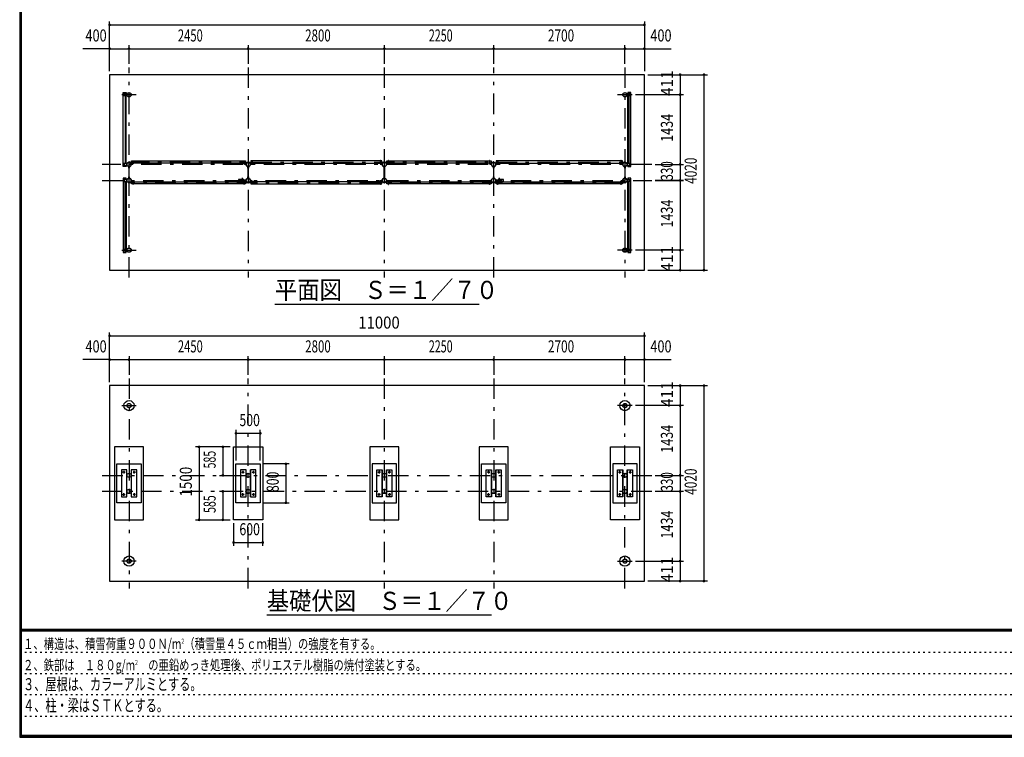
# Model space of a CAD drawing. Extents: x -26595 to 40880, y 700 to 28840.
# Drawn here: x 700 to 20952, y 700 to 15459 of the extents above; entities that cross this region are included whole.
import ezdxf
from ezdxf.enums import TextEntityAlignment as Align

# ---------------------------------------------------------------- set-up
doc = ezdxf.new("R2010")
doc.units = 0
doc.header["$LTSCALE"] = 70
doc.header["$MEASUREMENT"] = 0
doc.linetypes.add('CENTER2', pattern=[24, 12, -5, 2, -5])
doc.linetypes.add('DOT', pattern=[3, 1, -2])
for name, color, linetype in [('0-F1TEXT', 7, 'CONTINUOUS'), ('1-07BOLD', 7, 'CONTINUOUS'), ('1-27CENTER', 7, 'CONTINUOUS'), ('1-57DIM', 7, 'CONTINUOUS'), ('F-F1PAPER', 7, 'CONTINUOUS')]:
    doc.layers.add(name, color=color, linetype=linetype)
doc.styles.get("Standard").update_dxf_attribs({"font": 'txt.shx', "bigfont": 'extfont.shx'})

msp = doc.modelspace()

# ---------------------------------------------------------------- linework, layer by layer
at = {"layer": '1-07BOLD', "color": 7, "linetype": 'Continuous', "ltscale": 0.5}
for p, q in [((2839, 13932), (2839, 13902)), ((2905, 13937), (2844, 13937)), ((2846, 13921), (2846, 13925)), ((2846, 13912), (2846, 13908)), ((2854, 13925), (2854, 13921)), ((2854, 13908), (2854, 13912)), ((2870, 13937), (2870, 13962)), ((2870, 13897), (2870, 12503)), ((2887, 12503), (2887, 13897)), ((13255, 13937), (13194, 13937)), ((13211, 12503), (13211, 13897)), ((13229, 13937), (13229, 13962)), ((13229, 13897), (13229, 12503)), ((13245, 13925), (13245, 13921)), ((13245, 13908), (13245, 13912)), ((13253, 13921), (13253, 13925)), ((13253, 13912), (13253, 13908)), ((13260, 13902), (13260, 13932)), ((2839, 12498), (2839, 12468)), ((2905, 12503), (2844, 12503)), ((2846, 12487), (2846, 12491)), ((2846, 12478), (2846, 12474)), ((2854, 12491), (2854, 12487)), ((2854, 12474), (2854, 12478)), ((2870, 12438), (2870, 12463)), ((2887, 12463), (2887, 12438)), ((2946, 12438), (2946, 12197)), ((2952, 12197), (2952, 12438)), ((3029, 12496), (2999, 12496)), ((2999, 12493), (3029, 12493)), ((3034, 12553), (5315, 12553)), ((5315, 12510), (3034, 12510)), ((5347, 12510), (5318, 12510)), ((5320, 12496), (5350, 12496)), ((5350, 12493), (5320, 12493)), ((5355, 12491), (5355, 12471)), ((5396, 12438), (5396, 12197)), ((5402, 12197), (5402, 12438)), ((5449, 12496), (5479, 12496)), ((5479, 12493), (5449, 12493)), ((8115, 12553), (5484, 12553)), ((5484, 12510), (8115, 12510)), ((8118, 12510), (8147, 12510)), ((8120, 12496), (8150, 12496)), ((8150, 12493), (8120, 12493)), ((8196, 12197), (8196, 12438)), ((8202, 12438), (8202, 12197)), ((8279, 12496), (8249, 12496)), ((8249, 12493), (8279, 12493)), ((8284, 12553), (10365, 12553)), ((10365, 12510), (8284, 12510)), ((10397, 12510), (10368, 12510)), ((10370, 12496), (10400, 12496)), ((10400, 12493), (10370, 12493)), ((10405, 12471), (10405, 12491)), ((10446, 12438), (10446, 12197)), ((10452, 12197), (10452, 12438)), ((10529, 12496), (10499, 12496)), ((10499, 12493), (10529, 12493)), ((13065, 12553), (10534, 12553)), ((10534, 12510), (13065, 12510)), ((13068, 12510), (13097, 12510)), ((13070, 12496), (13100, 12496)), ((13100, 12493), (13070, 12493)), ((13105, 12491), (13105, 12471)), ((13146, 12438), (13146, 12197)), ((13152, 12197), (13152, 12438)), ((13194, 12463), (13255, 12463)), ((13211, 12438), (13211, 12463)), ((13229, 12463), (13229, 12438)), ((13245, 12491), (13245, 12487)), ((13245, 12474), (13245, 12478)), ((13253, 12487), (13253, 12491)), ((13253, 12478), (13253, 12474)), ((13260, 12468), (13260, 12498)), ((2839, 12168), (2839, 12138)), ((2846, 12157), (2846, 12161)), ((2854, 12161), (2854, 12157)), ((2870, 12198), (2870, 12173)), ((2994, 12165), (2994, 12145)), ((5204, 12180), (5272, 12180)), ((5355, 12156), (5309, 12156)), ((5310, 12157), (5354, 12157)), ((8155, 12145), (8155, 12165)), ((10494, 12156), (10540, 12156)), ((10539, 12157), (10495, 12157)), ((10577, 12180), (10645, 12180)), ((13194, 12173), (13255, 12173)), ((13229, 12173), (13229, 12198)), ((13245, 12161), (13245, 12157)), ((13253, 12157), (13253, 12161)), ((13260, 12168), (13260, 12138)), ((2844, 12133), (2905, 12133)), ((2846, 12148), (2846, 12144)), ((2854, 12144), (2854, 12148)), ((2870, 10739), (2870, 12133)), ((2887, 12133), (2887, 10739)), ((2999, 12143), (3029, 12143)), ((3029, 12139), (2999, 12139)), ((3034, 12125), (5315, 12125)), ((5315, 12082), (3034, 12082)), ((5272, 12125), (5204, 12125)), ((5309, 12150), (5355, 12150)), ((5354, 12148), (5310, 12148)), ((5318, 12125), (5347, 12125)), ((5350, 12143), (5320, 12143)), ((5320, 12139), (5350, 12139)), ((5449, 12143), (5479, 12143)), ((5479, 12139), (5449, 12139)), ((8115, 12125), (5484, 12125)), ((5484, 12082), (8115, 12082)), ((8147, 12125), (8118, 12125)), ((8150, 12143), (8120, 12143)), ((8120, 12139), (8150, 12139)), ((8249, 12143), (8279, 12143)), ((8279, 12139), (8249, 12139)), ((8284, 12125), (10365, 12125)), ((10365, 12082), (8284, 12082)), ((10368, 12125), (10397, 12125)), ((10400, 12143), (10370, 12143)), ((10370, 12139), (10400, 12139)), ((10540, 12150), (10494, 12150)), ((10495, 12148), (10539, 12148)), ((10499, 12143), (10529, 12143)), ((10529, 12139), (10499, 12139)), ((10534, 12125), (13065, 12125)), ((13065, 12082), (10534, 12082)), ((10645, 12125), (10577, 12125)), ((13068, 12125), (13097, 12125)), ((13100, 12143), (13070, 12143)), ((13070, 12139), (13100, 12139)), ((13211, 10739), (13211, 12133)), ((13229, 12133), (13229, 10739)), ((13245, 12144), (13245, 12148)), ((13253, 12148), (13253, 12144)), ((2839, 10704), (2839, 10734)), ((13194, 10739), (13255, 10739)), ((13260, 10734), (13260, 10704)), ((2905, 10699), (2844, 10699)), ((2846, 10723), (2846, 10727)), ((2846, 10714), (2846, 10710)), ((2854, 10727), (2854, 10723)), ((2854, 10710), (2854, 10714)), ((2870, 10699), (2870, 10674)), ((13229, 10674), (13229, 10699)), ((13245, 10727), (13245, 10723)), ((13245, 10710), (13245, 10714)), ((13253, 10723), (13253, 10727)), ((13253, 10714), (13253, 10710)), ((2900, 6203), (2900, 5643)), ((2999, 5643), (2999, 6203)), ((5350, 6203), (5350, 5643)), ((5449, 5643), (5449, 6203)), ((8150, 6203), (8150, 5643)), ((8249, 5643), (8249, 6203)), ((10400, 6203), (10400, 5643)), ((10499, 5643), (10499, 6203)), ((13100, 6203), (13100, 5643)), ((13199, 5643), (13199, 6203))]:
    msp.add_line(p, q, dxfattribs=at)
for points in [[(13549, 10308), (13549, 14328), (2549, 14328), (2549, 10308), (13549, 10308)], [(2887, 12438), (2830, 12438), (2830, 13962), (2887, 13962), (2887, 13937)], [(2844, 13897), (2905, 13897), (2905, 13937)], [(2853, 13922), (2856, 13917), (2853, 13912), (2847, 13912), (2844, 13917), (2847, 13922), (2853, 13922)], [(13194, 13937), (13194, 13897), (13255, 13897)], [(13211, 12438), (13269, 12438), (13269, 13962), (13211, 13962), (13211, 13937)], [(13246, 13922), (13243, 13917), (13246, 13912), (13252, 13912), (13255, 13917), (13252, 13922), (13246, 13922)], [(3034, 12498), (3034, 12564), (3031, 12564), (3031, 12498)], [(5318, 12498), (5318, 12564), (5315, 12564), (5315, 12498)], [(5481, 12498), (5481, 12564), (5484, 12564), (5484, 12498)], [(8118, 12498), (8118, 12564), (8115, 12564), (8115, 12498)], [(8284, 12498), (8284, 12564), (8281, 12564), (8281, 12498)], [(10368, 12498), (10368, 12564), (10365, 12564), (10365, 12498)], [(10531, 12498), (10531, 12564), (10534, 12564), (10534, 12498)], [(13068, 12498), (13068, 12564), (13065, 12564), (13065, 12498)], [(2844, 12463), (2905, 12463), (2905, 12503)], [(2853, 12478), (2847, 12478), (2844, 12483), (2847, 12488), (2853, 12488), (2856, 12483), (2853, 12478)], [(2946, 12408), (2945, 12408), (2945, 12437)], [(2954, 12437), (2954, 12408), (2952, 12408)], [(2997, 12491), (2997, 12471), (2994, 12471), (2994, 12491)], [(3031, 12510), (3002, 12510), (3002, 12553), (3031, 12553)], [(5318, 12553), (5347, 12553), (5347, 12510)], [(5355, 12471), (5352, 12471), (5352, 12491)], [(5396, 12408), (5395, 12408), (5395, 12437)], [(5404, 12437), (5404, 12408), (5402, 12408)], [(5447, 12491), (5447, 12471), (5444, 12471), (5444, 12491)], [(5481, 12553), (5452, 12553), (5452, 12510), (5481, 12510)], [(8147, 12510), (8147, 12553), (8118, 12553)], [(8155, 12491), (8155, 12471), (8152, 12471), (8152, 12491)], [(8195, 12437), (8195, 12408), (8196, 12408)], [(8202, 12408), (8204, 12408), (8204, 12437)], [(8247, 12491), (8247, 12471), (8244, 12471), (8244, 12491)], [(8281, 12510), (8252, 12510), (8252, 12553), (8281, 12553)], [(10368, 12553), (10397, 12553), (10397, 12510)], [(10402, 12491), (10402, 12471), (10405, 12471)], [(10446, 12408), (10445, 12408), (10445, 12437)], [(10454, 12437), (10454, 12408), (10452, 12408)], [(10494, 12491), (10494, 12471), (10497, 12471), (10497, 12491)], [(10531, 12553), (10502, 12553), (10502, 12510), (10531, 12510)], [(13097, 12510), (13097, 12553), (13068, 12553)], [(13105, 12471), (13102, 12471), (13102, 12491)], [(13146, 12408), (13145, 12408), (13145, 12437)], [(13154, 12437), (13154, 12408), (13152, 12408)], [(13255, 12503), (13194, 12503), (13194, 12463)], [(13246, 12488), (13243, 12483), (13246, 12478), (13252, 12478), (13255, 12483), (13252, 12488), (13246, 12488)], [(2887, 12173), (2887, 12198), (2830, 12198), (2830, 10674), (2887, 10674), (2887, 10699)], [(2905, 12133), (2905, 12173), (2844, 12173)], [(2853, 12148), (2856, 12153), (2853, 12158), (2847, 12158), (2844, 12153), (2847, 12148), (2853, 12148)], [(2945, 12198), (2945, 12228), (2946, 12228)], [(2952, 12228), (2954, 12228), (2954, 12198)], [(2997, 12145), (2997, 12165), (2994, 12165)], [(5355, 12145), (5355, 12165), (5352, 12165), (5352, 12145)], [(5395, 12198), (5395, 12228), (5396, 12228)], [(5402, 12228), (5404, 12228), (5404, 12198)], [(5447, 12145), (5447, 12165), (5444, 12165), (5444, 12145)], [(8155, 12165), (8152, 12165), (8152, 12145)], [(8196, 12228), (8195, 12228), (8195, 12198)], [(8204, 12198), (8204, 12228), (8202, 12228)], [(8244, 12145), (8244, 12165), (8247, 12165), (8247, 12145)], [(10405, 12145), (10405, 12165), (10402, 12165), (10402, 12145)], [(10445, 12198), (10445, 12228), (10446, 12228)], [(10452, 12228), (10454, 12228), (10454, 12198)], [(10497, 12145), (10497, 12165), (10494, 12165), (10494, 12145)], [(13105, 12145), (13105, 12165), (13102, 12165), (13102, 12145)], [(13145, 12198), (13145, 12228), (13146, 12228)], [(13152, 12228), (13154, 12228), (13154, 12198)], [(13255, 12133), (13194, 12133), (13194, 12173)], [(13269, 10674), (13269, 12198), (13211, 12198), (13211, 12173)], [(13246, 12158), (13243, 12153), (13246, 12148), (13252, 12148), (13255, 12153), (13252, 12158), (13246, 12158)], [(3031, 12082), (3002, 12082), (3002, 12125), (3031, 12125)], [(3031, 12137), (3031, 12072), (3034, 12072), (3034, 12137)], [(5318, 12137), (5318, 12072), (5315, 12072), (5315, 12137)], [(5347, 12125), (5347, 12082), (5318, 12082)], [(5481, 12125), (5452, 12125), (5452, 12082), (5481, 12082)], [(5484, 12137), (5484, 12072), (5481, 12072), (5481, 12137)], [(8118, 12137), (8118, 12072), (8115, 12072), (8115, 12137)], [(8118, 12082), (8147, 12082), (8147, 12125)], [(8281, 12082), (8252, 12082), (8252, 12125), (8281, 12125)], [(8281, 12137), (8281, 12072), (8284, 12072), (8284, 12137)], [(10368, 12137), (10368, 12072), (10365, 12072), (10365, 12137)], [(10397, 12125), (10397, 12082), (10368, 12082)], [(10531, 12082), (10502, 12082), (10502, 12125), (10531, 12125)], [(10534, 12137), (10534, 12072), (10531, 12072), (10531, 12137)], [(13068, 12137), (13068, 12072), (13065, 12072), (13065, 12137)], [(13097, 12125), (13097, 12082), (13068, 12082)], [(2844, 10739), (2905, 10739), (2905, 10699)], [(13255, 10699), (13194, 10699), (13194, 10739)], [(2853, 10714), (2856, 10719), (2853, 10724), (2847, 10724), (2844, 10719), (2847, 10714), (2853, 10714)], [(13211, 10699), (13211, 10674), (13269, 10674)], [(13246, 10714), (13243, 10719), (13246, 10724), (13252, 10724), (13255, 10719), (13252, 10714), (13246, 10714)], [(2549, 7933), (2549, 3913), (13549, 3913), (13549, 7933), (2549, 7933)], [(2649, 6673), (2649, 5173), (3249, 5173), (3249, 6673), (2649, 6673)], [(5699, 6673), (5699, 5173), (5099, 5173), (5099, 6673), (5699, 6673)], [(7899, 6673), (7899, 5173), (8499, 5173), (8499, 6673), (7899, 6673)], [(10749, 6673), (10149, 6673), (10149, 5173), (10749, 5173), (10749, 6673)], [(12849, 6673), (13449, 6673), (13449, 5173), (12849, 5173), (12849, 6673)], [(2699, 6323), (3199, 6323), (3199, 5523), (2699, 5523), (2699, 6323)], [(5649, 6323), (5649, 5523), (5149, 5523), (5149, 6323), (5649, 6323)], [(7949, 6323), (7949, 5523), (8449, 5523), (8449, 6323), (7949, 6323)], [(10699, 6323), (10699, 5523), (10199, 5523), (10199, 6323), (10699, 6323)], [(12899, 6323), (12899, 5523), (13399, 5523), (13399, 6323), (12899, 6323)], [(2793, 6203), (2793, 5643), (2905, 5643), (2905, 6203), (2793, 6203)], [(2994, 5643), (3106, 5643), (3106, 6203), (2994, 6203), (2994, 5643)], [(5243, 6203), (5243, 5643), (5355, 5643), (5355, 6203), (5243, 6203)], [(5444, 5643), (5556, 5643), (5556, 6203), (5444, 6203), (5444, 5643)], [(8043, 6203), (8155, 6203), (8155, 5643), (8043, 5643), (8043, 6203)], [(8244, 5643), (8244, 6203), (8356, 6203), (8356, 5643), (8244, 5643)], [(10293, 6203), (10405, 6203), (10405, 5643), (10293, 5643), (10293, 6203)], [(10494, 5643), (10494, 6203), (10606, 6203), (10606, 5643), (10494, 5643)], [(12993, 6203), (13105, 6203), (13105, 5643), (12993, 5643), (12993, 6203)], [(13194, 5643), (13194, 6203), (13306, 6203), (13306, 5643), (13194, 5643)]]:
    msp.add_lwpolyline(points, dxfattribs=at)
for centre, radius in [((2850, 13917), 6.25), ((2850, 13917), 4.9), ((2949, 13917), 44.5), ((2949, 13917), 40.4), ((13149, 13917), 44.5), ((13149, 13917), 40.4), ((13249, 13917), 6.25), ((13249, 13917), 4.9), ((2850, 12483), 6.25), ((2850, 12483), 4.9), ((2949, 12483), 44.6), ((2949, 12483), 40.4), ((2949, 12531), 2.25), ((5399, 12483), 44.6), ((5399, 12483), 40.4), ((5399, 12531), 2.25), ((8199, 12483), 44.6), ((8199, 12483), 40.4), ((8199, 12531), 3.85), ((8199, 12531), 2.25), ((10449, 12483), 44.6), ((10449, 12483), 40.4), ((10449, 12531), 2.25), ((13149, 12483), 44.6), ((13149, 12483), 40.4), ((13149, 12531), 2.25), ((13249, 12483), 6.25), ((13249, 12483), 4.9), ((2850, 12153), 6.25), ((2850, 12153), 4.9), ((2949, 12153), 44.6), ((2949, 12153), 40.4), ((5250, 12153), 2.25), ((5281, 12153), 27.5), ((5399, 12153), 46.1), ((5399, 12153), 44.6), ((5399, 12153), 40.4), ((5448, 12153), 2.25), ((8199, 12153), 44.6), ((8199, 12153), 40.4), ((10401, 12153), 2.25), ((10449, 12153), 46.1), ((10449, 12153), 44.6), ((10449, 12153), 40.4), ((10567, 12153), 27.5), ((10599, 12153), 2.25), ((13149, 12153), 44.6), ((13149, 12153), 40.4), ((13249, 12153), 6.25), ((13249, 12153), 4.9), ((2949, 12104), 2.25), ((5399, 12104), 2.25), ((8199, 12104), 3.85), ((8199, 12104), 2.25), ((10449, 12104), 2.25), ((13149, 12104), 2.25), ((2949, 10719), 44.5), ((2949, 10719), 40.4), ((13149, 10719), 44.5), ((13149, 10719), 40.4), ((2850, 10719), 6.25), ((2850, 10719), 4.9), ((13249, 10719), 6.25), ((13249, 10719), 4.9), ((2949, 7522), 105), ((2949, 7522), 44.5), ((2949, 7522), 40.4), ((13149, 7522), 105), ((13149, 7522), 44.5), ((13149, 7522), 40.4), ((2843, 6153), 14.5), ((2949, 6088), 44.6), ((2949, 6088), 40.4), ((3056, 6153), 14.5), ((5293, 6153), 14.5), ((5399, 6088), 44.6), ((5399, 6088), 40.4), ((5506, 6153), 14.5), ((8093, 6153), 14.5), ((8199, 6088), 44.6), ((8199, 6088), 40.4), ((8306, 6153), 14.5), ((10343, 6153), 14.5), ((10449, 6088), 44.6), ((10449, 6088), 40.4), ((10556, 6153), 14.5), ((13043, 6153), 14.5), ((13149, 6088), 44.6), ((13149, 6088), 40.4), ((13256, 6153), 14.5), ((2843, 5693), 14.5), ((2949, 5758), 44.6), ((2949, 5758), 40.4), ((3056, 5693), 14.5), ((5293, 5693), 14.5), ((5399, 5758), 44.6), ((5399, 5758), 40.4), ((5506, 5693), 14.5), ((8093, 5693), 14.5), ((8199, 5758), 44.6), ((8199, 5758), 40.4), ((8306, 5693), 14.5), ((10343, 5693), 14.5), ((10449, 5758), 44.6), ((10449, 5758), 40.4), ((10556, 5693), 14.5), ((13043, 5693), 14.5), ((13149, 5758), 44.6), ((13149, 5758), 40.4), ((13256, 5693), 14.5), ((2949, 4324), 105), ((2949, 4324), 44.5), ((2949, 4324), 40.4), ((13149, 4324), 105), ((13149, 4324), 44.5), ((13149, 4324), 40.4)]:
    msp.add_circle(centre, radius, dxfattribs=at)
for centre, radius, start, end in [((2844, 13932), 5, 90, 180), ((2844, 13902), 5, 180, 270), ((2850, 13925), 4, 0, 180), ((2850, 13908), 4, 180, 360), ((13249, 13925), 4, 0, 180), ((13249, 13908), 4, 180, 360), ((13255, 13932), 5, 0, 90), ((13255, 13902), 5, 270, 360), ((2844, 12498), 5, 90, 180), ((2844, 12468), 5, 180, 270), ((2850, 12491), 4, 0, 180), ((2850, 12474), 4, 180, 360), ((2949, 12483), 46.1, 93.7896, 264.2821), ((2949, 12531), 3.85, 322.0952, 630.0028), ((2949, 12483), 46.1, 275.7276, 450.0015), ((2999, 12491), 5.2, 90, 180), ((2999, 12491), 2, 90, 180), ((3029, 12498), 2, 270, 360), ((3029, 12498), 5.2, 270, 360), ((5320, 12498), 5.2, 180, 270), ((5320, 12498), 2, 180, 270), ((5350, 12491), 5.2, 0, 90), ((5350, 12491), 2, 0, 90), ((5399, 12483), 46.1, 93.7896, 264.2821), ((5399, 12531), 3.85, 322.0952, 630.0028), ((5399, 12483), 46.1, 275.7276, 450.0015), ((5449, 12491), 5.2, 90, 180), ((5449, 12491), 2, 90, 180), ((5479, 12498), 2, 270, 360), ((5479, 12498), 5.2, 270, 360), ((8120, 12498), 5.2, 180, 270), ((8120, 12498), 2, 180, 270), ((8150, 12491), 5.2, 0, 90), ((8150, 12491), 2, 0, 90), ((8199, 12483), 46.1, 275.7179, 624.2821), ((8249, 12491), 5.2, 90, 180), ((8249, 12491), 2, 90, 180), ((8279, 12498), 2, 270, 360), ((8279, 12498), 5.2, 270, 360), ((10370, 12498), 5.2, 180, 270), ((10370, 12498), 2, 180, 270), ((10400, 12491), 5.2, 0, 90), ((10400, 12491), 2, 0, 90), ((10449, 12483), 46.1, 89.9985, 264.2724), ((10449, 12531), 3.85, 269.9972, 577.9048), ((10449, 12483), 46.1, 275.7179, 446.2104), ((10499, 12491), 5.2, 90, 180), ((10499, 12491), 2, 90, 180), ((10529, 12498), 2, 270, 360), ((10529, 12498), 5.2, 270, 360), ((13070, 12498), 5.2, 180, 270), ((13070, 12498), 2, 180, 270), ((13100, 12491), 5.2, 0, 90), ((13100, 12491), 2, 0, 90), ((13149, 12483), 46.1, 89.9985, 264.2724), ((13149, 12531), 3.85, 269.9972, 577.9048), ((13149, 12483), 46.1, 275.7179, 446.2104), ((13249, 12491), 4, 0, 180), ((13249, 12474), 4, 180, 360), ((13255, 12498), 5, 0, 90), ((13255, 12468), 5, 270, 360), ((2844, 12168), 5, 90, 180), ((2850, 12161), 4, 0, 180), ((2949, 12153), 46.1, 95.7184, 266.2108), ((2949, 12153), 46.1, 269.9989, 444.2729), ((5240, 12153), 44.9, 142.2355, 217.7645), ((5250, 12153), 3.85, 51.3422, 360), ((5281, 12153), 29.1, 9.0949, 180), ((5299, 12153), 44.9, 142.2355, 160.4114), ((5448, 12153), 3.85, 180, 487.9075), ((8199, 12153), 46.1, 95.7184, 444.2816), ((10401, 12153), 3.85, 52.0925, 360), ((10567, 12153), 29.1, 0, 170.9051), ((10550, 12153), 44.9, 19.5886, 37.7645), ((10599, 12153), 3.85, 180, 488.6578), ((10609, 12153), 44.9, 322.2355, 397.7645), ((13149, 12153), 46.1, 95.7271, 270.0011), ((13149, 12153), 46.1, 273.7892, 444.2816), ((13249, 12161), 4, 0, 180), ((13255, 12168), 5, 0, 90), ((2844, 12138), 5, 180, 270), ((2850, 12144), 4, 180, 360), ((2949, 12104), 3.85, 90, 397.9075), ((2999, 12145), 5.2, 180, 270), ((2999, 12145), 2, 180, 270), ((3029, 12137), 5.2, 0, 90), ((3029, 12137), 2, 0, 90), ((5281, 12153), 29.1, 185.9302, 252.8096), ((5299, 12153), 44.9, 199.5886, 217.7645), ((5281, 12153), 29.1, 287.1904, 350.9051), ((5320, 12137), 5.2, 90, 180), ((5320, 12137), 2, 90, 180), ((5350, 12145), 2, 270, 360), ((5350, 12145), 5.2, 270, 360), ((5399, 12104), 3.85, 90, 397.9075), ((5449, 12145), 5.2, 180, 270), ((5449, 12145), 2, 180, 270), ((5479, 12137), 5.2, 0, 90), ((5479, 12137), 2, 0, 90), ((8120, 12137), 5.2, 90, 180), ((8120, 12137), 2, 90, 180), ((8150, 12145), 2, 270, 360), ((8150, 12145), 5.2, 270, 360), ((8249, 12145), 5.2, 180, 270), ((8249, 12145), 2, 180, 270), ((8279, 12137), 5.2, 0, 90), ((8279, 12137), 2, 0, 90), ((10370, 12137), 5.2, 90, 180), ((10370, 12137), 2, 90, 180), ((10400, 12145), 2, 270, 360), ((10400, 12145), 5.2, 270, 360), ((10449, 12104), 3.85, 142.0925, 450), ((10499, 12145), 5.2, 180, 270), ((10499, 12145), 2, 180, 270), ((10529, 12137), 5.2, 0, 90), ((10529, 12137), 2, 0, 90), ((10567, 12153), 29.1, 189.0949, 252.8096), ((10567, 12153), 29.1, 287.1904, 354.0698), ((10550, 12153), 44.9, 322.2355, 340.4114), ((13070, 12137), 5.2, 90, 180), ((13070, 12137), 2, 90, 180), ((13100, 12145), 2, 270, 360), ((13100, 12145), 5.2, 270, 360), ((13149, 12104), 3.85, 142.0925, 450), ((13249, 12144), 4, 180, 360), ((13255, 12138), 5, 270, 360), ((2844, 10734), 5, 90, 180), ((13255, 10734), 5, 0, 90), ((2844, 10704), 5, 180, 270), ((2850, 10727), 4, 0, 180), ((2850, 10710), 4, 180, 360), ((13249, 10727), 4, 0, 180), ((13249, 10710), 4, 180, 360), ((13255, 10704), 5, 270, 360)]:
    msp.add_arc(centre, radius, start, end, dxfattribs=at)
at = {"layer": '1-27CENTER', "color": 3, "linetype": 'CENTER2', "ltscale": 0.5}
for p, q in [((2949, 10158), (2949, 14478)), ((5399, 14478), (5399, 10158)), ((8199, 14478), (8199, 10158)), ((10449, 10158), (10449, 14478)), ((13149, 14478), (13149, 10158)), ((3099, 13917), (2799, 13917)), ((2850, 13934), (2850, 13899)), ((13299, 13917), (12999, 13917)), ((13249, 13934), (13249, 13899)), ((13699, 12483), (2399, 12483)), ((2850, 12465), (2850, 12500)), ((2949, 12532), (13149, 12532)), ((3019, 12474), (3019, 12515)), ((5330, 12515), (5330, 12474)), ((5469, 12474), (5469, 12515)), ((8130, 12474), (8130, 12515)), ((8269, 12515), (8269, 12474)), ((10380, 12515), (10380, 12474)), ((10519, 12474), (10519, 12515)), ((13080, 12515), (13080, 12474)), ((13249, 12465), (13249, 12500)), ((2399, 12153), (13699, 12153)), ((2850, 12170), (2850, 12135)), ((3019, 12120), (3019, 12162)), ((5281, 12098), (5281, 12208)), ((5330, 12162), (5330, 12120)), ((5332, 12142), (5332, 12163)), ((5469, 12162), (5469, 12120)), ((8130, 12120), (8130, 12162)), ((8269, 12162), (8269, 12120)), ((10380, 12162), (10380, 12120)), ((10517, 12163), (10517, 12142)), ((10519, 12120), (10519, 12162)), ((10567, 12098), (10567, 12208)), ((13080, 12162), (13080, 12120)), ((13249, 12135), (13249, 12170)), ((13149, 12103), (2949, 12103)), ((2850, 10736), (2850, 10701)), ((13249, 10736), (13249, 10701)), ((2799, 10719), (3099, 10719)), ((13299, 10719), (12999, 10719)), ((2949, 8083), (2949, 3763)), ((5399, 3763), (5399, 8083)), ((8199, 8083), (8199, 3763)), ((10449, 8083), (10449, 3763)), ((13149, 3763), (13149, 8083)), ((2799, 7522), (3099, 7522)), ((13299, 7522), (12999, 7522)), ((2399, 6088), (13699, 6088)), ((2868, 6153), (2818, 6153)), ((2843, 6178), (2843, 6128)), ((3081, 6153), (3031, 6153)), ((3056, 6128), (3056, 6178)), ((5268, 6153), (5318, 6153)), ((5293, 6178), (5293, 6128)), ((5481, 6153), (5531, 6153)), ((5506, 6178), (5506, 6128)), ((8118, 6153), (8068, 6153)), ((8093, 6178), (8093, 6128)), ((8331, 6153), (8281, 6153)), ((8306, 6128), (8306, 6178)), ((10368, 6153), (10318, 6153)), ((10343, 6178), (10343, 6128)), ((10581, 6153), (10531, 6153)), ((10556, 6128), (10556, 6178)), ((13018, 6153), (13068, 6153)), ((13043, 6128), (13043, 6178)), ((13231, 6153), (13281, 6153)), ((13256, 6178), (13256, 6128)), ((13699, 5758), (2399, 5758)), ((2818, 5693), (2868, 5693)), ((2843, 5668), (2843, 5718)), ((3081, 5693), (3031, 5693)), ((3056, 5718), (3056, 5668)), ((5318, 5693), (5268, 5693)), ((5293, 5668), (5293, 5718)), ((5531, 5693), (5481, 5693)), ((5506, 5718), (5506, 5668)), ((8118, 5693), (8068, 5693)), ((8093, 5668), (8093, 5718)), ((8331, 5693), (8281, 5693)), ((8306, 5718), (8306, 5668)), ((10318, 5693), (10368, 5693)), ((10343, 5668), (10343, 5718)), ((10581, 5693), (10531, 5693)), ((10556, 5718), (10556, 5668)), ((13068, 5693), (13018, 5693)), ((13043, 5668), (13043, 5718)), ((13281, 5693), (13231, 5693)), ((13256, 5718), (13256, 5668)), ((3099, 4324), (2799, 4324)), ((12999, 4324), (13299, 4324))]:
    msp.add_line(p, q, dxfattribs=at)
at = {"layer": '1-57DIM', "color": 3, "linetype": 'Continuous', "ltscale": 0.5}
for p, q in [((2549, 14398), (2549, 15423)), ((13549, 15423), (13549, 14398)), ((2549, 15353), (13549, 15353)), ((2549, 14863), (2000, 14863)), ((2549, 14863), (2949, 14863)), ((2949, 14548), (2949, 14933)), ((2949, 14863), (5399, 14863)), ((5399, 14933), (5399, 14548)), ((5399, 14863), (8199, 14863)), ((8199, 14933), (8199, 14548)), ((8199, 14863), (10449, 14863)), ((10449, 14548), (10449, 14933)), ((10449, 14863), (13149, 14863)), ((13149, 14548), (13149, 14933)), ((13149, 14863), (13549, 14863)), ((13549, 14863), (14099, 14863)), ((13619, 14328), (14844, 14328)), ((14284, 14328), (14284, 13917)), ((14774, 14328), (14774, 10308)), ((14354, 13917), (13369, 13917)), ((14284, 13917), (14284, 12483)), ((13769, 12483), (14354, 12483)), ((14284, 12483), (14284, 12153)), ((13769, 12153), (14354, 12153)), ((14354, 12153), (13769, 12153)), ((14284, 12153), (14284, 10719)), ((14354, 10719), (13369, 10719)), ((14284, 10719), (14284, 10308)), ((13619, 10308), (14844, 10308)), ((5949, 9608), (10149, 9608)), ((2549, 8003), (2549, 9028)), ((2549, 8958), (13549, 8958)), ((13549, 8003), (13549, 9028)), ((2949, 8538), (2949, 8153)), ((5399, 8153), (5399, 8538)), ((8199, 8538), (8199, 8153)), ((10449, 8538), (10449, 8153)), ((13149, 8153), (13149, 8538)), ((2549, 8468), (2000, 8468)), ((2549, 8468), (2949, 8468)), ((2949, 8468), (5399, 8468)), ((5399, 8468), (8199, 8468)), ((8199, 8468), (10449, 8468)), ((10449, 8468), (13149, 8468)), ((13149, 8468), (13549, 8468)), ((13549, 8468), (14099, 8468)), ((13619, 7933), (14844, 7933)), ((14284, 7933), (14284, 7522)), ((14774, 7933), (14774, 3913)), ((14354, 7522), (13369, 7522)), ((14284, 7522), (14284, 6088)), ((5149, 7023), (5149, 6393)), ((5149, 6953), (5649, 6953)), ((5649, 6393), (5649, 7023)), ((5029, 6673), (4319, 6673)), ((4389, 6673), (4389, 5173)), ((4879, 6673), (4879, 6088)), ((6246, 6323), (5719, 6323)), ((6176, 6323), (6176, 5523)), ((4809, 6088), (5029, 6088)), ((13769, 6088), (14354, 6088)), ((14284, 6088), (14284, 5758)), ((5029, 5758), (4809, 5758)), ((4879, 5758), (4879, 5173)), ((14354, 5758), (13769, 5758)), ((14284, 5758), (14284, 4324)), ((5719, 5523), (6246, 5523)), ((4319, 5173), (5029, 5173)), ((5099, 5103), (5099, 4638)), ((5699, 4638), (5699, 5103)), ((5099, 4708), (5699, 4708)), ((13369, 4324), (14354, 4324)), ((14284, 4324), (14284, 3913)), ((14844, 3913), (13619, 3913)), ((10403, 3213), (5783, 3213))]:
    msp.add_line(p, q, dxfattribs=at)
at = {"layer": '1-57DIM', "color": 3, "linetype": 'Continuous', "ltscale": 0.5, "const_width": 28}
for points in [[(2535, 15353, 1), (2563, 15353, 1)], [(13535, 15353, 1), (13563, 15353, 1)], [(2535, 14863, 1), (2563, 14863, 1)], [(2935, 14863, 1), (2963, 14863, 1)], [(5385, 14863, 1), (5413, 14863, 1)], [(8185, 14863, 1), (8213, 14863, 1)], [(10435, 14863, 1), (10463, 14863, 1)], [(13135, 14863, 1), (13163, 14863, 1)], [(13535, 14863, 1), (13563, 14863, 1)], [(14270, 14328, 1), (14298, 14328, 1)], [(14760, 14328, 1), (14788, 14328, 1)], [(14270, 13917, 1), (14298, 13917, 1)], [(14270, 12483, 1), (14298, 12483, 1)], [(14270, 12153, 1), (14298, 12153, 1)], [(14270, 12153, 1), (14298, 12153, 1)], [(14270, 10719, 1), (14298, 10719, 1)], [(14270, 10308, 1), (14298, 10308, 1)], [(14760, 10308, 1), (14788, 10308, 1)], [(2535, 8958, 1), (2563, 8958, 1)], [(13535, 8958, 1), (13563, 8958, 1)], [(2535, 8468, 1), (2563, 8468, 1)], [(2935, 8468, 1), (2963, 8468, 1)], [(5385, 8468, 1), (5413, 8468, 1)], [(8185, 8468, 1), (8213, 8468, 1)], [(10435, 8468, 1), (10463, 8468, 1)], [(13135, 8468, 1), (13163, 8468, 1)], [(13535, 8468, 1), (13563, 8468, 1)], [(14270, 7933, 1), (14298, 7933, 1)], [(14760, 7933, 1), (14788, 7933, 1)], [(14270, 7522, 1), (14298, 7522, 1)], [(5135, 6953, 1), (5163, 6953, 1)], [(5635, 6953, 1), (5663, 6953, 1)], [(4375, 6673, 1), (4403, 6673, 1)], [(4865, 6673, 1), (4893, 6673, 1)], [(6162, 6323, 1), (6190, 6323, 1)], [(4865, 6088, 1), (4893, 6088, 1)], [(14270, 6088, 1), (14298, 6088, 1)], [(4865, 5758, 1), (4893, 5758, 1)], [(14270, 5758, 1), (14298, 5758, 1)], [(6162, 5523, 1), (6190, 5523, 1)], [(4375, 5173, 1), (4403, 5173, 1)], [(4865, 5173, 1), (4893, 5173, 1)], [(5085, 4708, 1), (5113, 4708, 1)], [(5685, 4708, 1), (5713, 4708, 1)], [(14270, 4324, 1), (14298, 4324, 1)], [(14270, 3913, 1), (14298, 3913, 1)], [(14760, 3913, 1), (14788, 3913, 1)]]:
    msp.add_lwpolyline(points, format="xyb", close=True, dxfattribs=at)
at = {"layer": 'F-F1PAPER', "color": 5, "linetype": 'Continuous', "ltscale": 0.5}
for p, q in [((40845, 2919), (735, 2919)), ((735, 2915), (40845, 2915)), ((40845, 2912), (735, 2912)), ((735, 2908), (40845, 2908)), ((40845, 2905), (735, 2905)), ((735, 2902), (40845, 2902)), ((40845, 2898), (735, 2898)), ((735, 2895), (40845, 2895)), ((40845, 2891), (735, 2891)), ((735, 2887), (40845, 2887)), ((40845, 2884), (735, 2884))]:
    msp.add_line(p, q, dxfattribs=at)
at = {"layer": 'F-F1PAPER', "color": 6, "linetype": 'DOT', "ltscale": 0.5}
for p, q in [((26250, 2447), (700, 2447)), ((700, 2010), (26250, 2010)), ((26250, 1574), (700, 1574)), ((700, 1137), (22739, 1137))]:
    msp.add_line(p, q, dxfattribs=at)
at = {"layer": 'F-F1PAPER', "color": 5, "linetype": 'Continuous', "ltscale": 0.5}
for points in [[(40880, 700), (40880, 28840), (700, 28840), (700, 700), (40880, 700)], [(40876, 704), (40876, 28836), (704, 28836), (704, 704), (40876, 704)], [(40873, 707), (707, 707), (707, 28833), (40873, 28833), (40873, 707)], [(40869, 711), (40869, 28830), (711, 28830), (711, 711), (40869, 711)], [(40866, 714), (714, 714), (714, 28826), (40866, 28826), (40866, 714)], [(40862, 718), (40862, 28822), (718, 28822), (718, 718), (40862, 718)], [(40859, 721), (721, 721), (721, 28819), (40859, 28819), (40859, 721)], [(40856, 725), (40856, 28816), (725, 28816), (725, 725), (40856, 725)], [(40852, 728), (40852, 28812), (728, 28812), (728, 728), (40852, 728)], [(40848, 732), (40848, 28808), (732, 28808), (732, 732), (40848, 732)], [(40845, 735), (735, 735), (735, 28805), (40845, 28805), (40845, 735)]]:
    msp.add_lwpolyline(points, dxfattribs=at)

# ---------------------------------------------------------------- texts
at = {"layer": '0-F1TEXT', "color": 3, "lineweight": -3, "ltscale": 0.5, "width": 0.676}
for s, p in [('３、屋根は、カラーアルミとする。', (770, 1668)), ('４、柱・梁はＳＴＫとする。', (770, 1232))]:
    msp.add_text(s, height=248.71, dxfattribs=at).set_placement(p)
at = {"layer": '0-F1TEXT', "color": 3, "lineweight": -3, "ltscale": 0.5, "char_height": 211.4, "attachment_point": 7}
for s, insert in [('\\W0.737;１、構造は、積雪荷重９００Ｎ/m{\\H0.5x;\\A2;2}（積雪量４５ｃｍ相当）の強度を有する。', (770, 2517)), ('\\W0.734;２、鉄部は\u3000１８０g/m{\\H0.5x;\\A2;2}\u3000の亜鉛めっき処理後、ポリエステル樹脂の焼付塗装とする。', (770, 2080))]:
    msp.add_mtext(s, dxfattribs=dict(at, insert=insert))
at = {"layer": '1-57DIM', "color": 3, "lineweight": -3, "ltscale": 0.5}
for s, width, p in [('400', 0.771, (2271, 14933)), ('2450', 0.68, (4210, 14933)), ('2800', 0.698, (6835, 14933)), ('2250', 0.65, (9360, 14933)), ('2700', 0.716, (11835, 14933)), ('400', 0.771, (13890, 14933)), ('11000', 0.906, (8090, 9028)), ('400', 0.771, (2271, 8538)), ('2450', 0.68, (4210, 8538)), ('2800', 0.698, (6835, 8538)), ('2250', 0.65, (9360, 8538)), ('2700', 0.716, (11835, 8538)), ('400', 0.771, (13890, 8538)), ('500', 0.746, (5430, 7023)), ('600', 0.748, (5430, 4778))]:
    msp.add_text(s, height=248.7, dxfattribs=dict(at, width=width)).set_placement(p, align=Align.BOTTOM_CENTER)
for s, width, p in [('411', 0.931, (14214, 14153)), ('1434', 0.763, (14214, 13235)), ('4020', 0.717, (14704, 12353)), ('330', 0.707, (14214, 12349)), ('1434', 0.763, (14214, 11471)), ('411', 0.931, (14214, 10544)), ('411', 0.931, (14214, 7758)), ('1434', 0.763, (14214, 6840)), ('585', 0.642, (4809, 6411)), ('1500', 0.812, (4319, 5958)), ('800', 0.741, (6106, 5954)), ('330', 0.707, (14214, 5954)), ('4020', 0.717, (14704, 5958)), ('585', 0.642, (4809, 5496)), ('1434', 0.763, (14214, 5076)), ('411', 0.931, (14214, 4149))]:
    msp.add_text(s, height=248.7, rotation=90, dxfattribs=dict(at, width=width)).set_placement(p, align=Align.BOTTOM_CENTER)
at = {"layer": '1-57DIM', "color": 3, "lineweight": -3, "ltscale": 0.5, "width": 0.902}
for s, height, p in [('平面図\u3000Ｓ＝１／７０', 373.1, (5949, 9715)), ('基礎伏図\u3000Ｓ＝１／７０', 373.06, (5783, 3320))]:
    msp.add_text(s, height=height, dxfattribs=at).set_placement(p)

doc.saveas('drawing.dxf')
